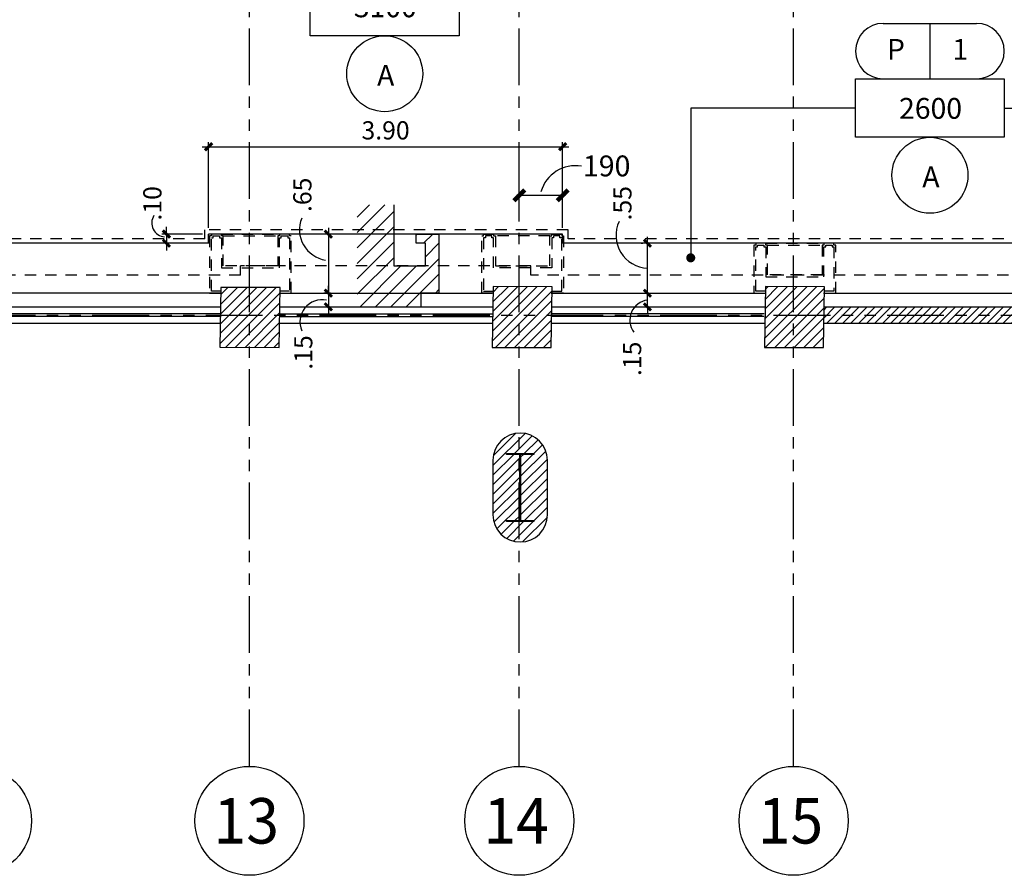
# Model space of a CAD drawing. Extents: x 231 to 349, y 0 to 90.
# Drawn here: x 286 to 296, y 23 to 32 of the extents above; entities that cross this region are included whole.
import ezdxf
from ezdxf.enums import TextEntityAlignment as Align

# ---------------------------------------------------------------- set-up
doc = ezdxf.new("R2010")
doc.units = 0
doc.header["$MEASUREMENT"] = 0
doc.linetypes.add('HIDDEN2', pattern=[0.1875, 0.125, -0.0625])
doc.linetypes.add('PHANTOM2', pattern=[1.25, 0.625, -0.125, 0.125, -0.125, 0.125, -0.125])
doc.layers.get('0').update_dxf_attribs({"linetype": 'CONTINUOUS'})
for name, color, linetype in [('ACO', 5, 'CONTINUOUS'), ('AGR', 4, 'PHANTOM2'), ('AWAHA', 7, 'CONTINUOUS'), ('awamw', 4, 'CONTINUOUS'), ('ICL', 3, 'CONTINUOUS'), ('ICLDI', 151, 'CONTINUOUS'), ('ICLNOHT', 7, 'CONTINUOUS'), ('ICLSE', 7, 'CONTINUOUS'), ('ICLSU', 7, 'CONTINUOUS'), ('ICLVA', 7, 'HIDDEN2'), ('iwamw', 2, 'HIDDEN2'), ('X-AWA', 1, 'CONTINUOUS')]:
    doc.layers.add(name, color=color, linetype=linetype)
doc.styles.add('ARQ', font='SIMPLEX.shx')
doc.styles.add('CWSTYLE', font='simplex.shx')
doc.styles.add('SIMPLEX', font='SimpleX')
doc.dimstyles.new('1-20', dxfattribs={"dimtxt": 0.23, "dimasz": 0.12, "dimexe": 0.01, "dimexo": 0.15, "dimgap": 0.1, "dimtad": 1, "dimdec": 3, "dimlfac": 400, "dimrnd": 5, "dimzin": 12, "dimdsep": 46, "dimtxsty": 'SIMPLEX', "dimblk": 'ARCHTICK', "dimcen": 0.09, "dimdle": 0.03, "dimclrd": 256, "dimclre": 256, "dimclrt": 2, "dimaunit": 1, "dimadec": 0, "dimazin": 0, "dimtfac": 0.8, "dimtdec": 3, "dimtix": 1, "dimtmove": 2, "dimatfit": 3, "dimldrblk": 'OBLIQUE', "dimfxl": 0, "dimtolj": 1, "dimtzin": 11, "dimarcsym": 0})
doc.dimstyles.new('ONE-100', dxfattribs={"dimtxt": 0.2, "dimasz": 0.08, "dimexe": 0.05, "dimexo": 0.07, "dimgap": 0.08, "dimtad": 1, "dimrnd": 0.0001, "dimzin": 4, "dimdsep": 46, "dimtxsty": 'SIMPLEX', "dimblk": 'ARCHTICK', "dimcen": 0.08, "dimdle": 0.07, "dimclrd": 256, "dimclre": 256, "dimclrt": 2, "dimaunit": 1, "dimadec": 0, "dimazin": 1, "dimtfac": 4.918033, "dimtix": 1, "dimtmove": 2, "dimatfit": 3, "dimldrblk": 'OBLIQUE', "dimfxl": 0, "dimtolj": 1, "dimtzin": 0, "dimarcsym": 0})

# ---------------------------------------------------------------- blocks, each defined once
blk = doc.blocks.new('N-Ejes-sub')
at = {"linetype": 'Continuous'}
blk.add_circle((-0.018, 0), 0.6, dxfattribs=at)
at = {"style": 'ARQ', "width": 0.95}
for height, p in [(0.5, (-0.154, 0)), (0.25, (0.244, -0.13))]:
    blk.add_attdef('N°-E', text='', height=height, dxfattribs=at).set_placement(p, align=Align.MIDDLE_CENTER)
blk = doc.blocks.new('1X1')
for p, q in [((0, 0), (0, 1)), ((0, 1), (1, 1)), ((1, 1), (1, 0)), ((1, 0), (0, 0))]:
    blk.add_line(p, q)
blk = doc.blocks.new('HGT-P')
for p, q in [((0.305, 1.254), (1.333, 1.254)), ((0.819, 1.254), (0.819, 0.644))]:
    blk.add_line(p, q)
blk.add_circle((0.819, -0.418), 0.418)
for centre, start, end in [((0.305, 0.949), 90, 270), ((1.333, 0.949), 270, 90)]:
    blk.add_arc(centre, 0.305, start, end)
at = {"xscale": 1.637756575320836, "yscale": 0.6442219520253786, "zscale": 1.637756575320836}
blk.add_blockref('1X1', (0, 0), dxfattribs=at)
at = {"style": 'CWSTYLE', "flags": 8}
for tag, p in [('P', (0.445, 0.854)), ('1', (1.153, 0.854)), ('12\'-0"', (0.826, 0.204)), ('A', (0.83, -0.55))]:
    blk.add_attdef(tag, text='', height=0.229, dxfattribs=at).set_placement(p, align=Align.CENTER)
blk = doc.blocks.new('_ARCHTICK')
at = {"color": 1, "linetype": 'ByBlock', "const_width": 0.4}
blk.add_lwpolyline([(-0.5, -0.5), (0.5, 0.5)], dxfattribs=at)
blk = doc.blocks.new('*D85')
at = {"layer": 'ICLDI', "lineweight": -2}
for p, q in [((292.432, 29.478), (292.432, 29.558)), ((291.983, 29.478), (292.482, 29.478)), ((292.432, 29.328), (292.432, 29.478)), ((291.983, 29.328), (292.482, 29.328)), ((292.432, 29.328), (292.432, 29.248))]:
    blk.add_line(p, q, dxfattribs=at)
at = {"layer": 'ICLDI', "lineweight": -2, "xscale": 0.08, "yscale": 0.08, "zscale": 0.08}
for p, rotation in [((292.432, 29.478), 270), ((292.432, 29.328), 90)]:
    blk.add_blockref('_ARCHTICK', p, dxfattribs=dict(at, rotation=rotation))
at = {"layer": 'ICLDI', "color": 2, "insert": (292.263, 28.756), "char_height": 0.2, "attachment_point": 5, "rotation": 90, "style": 'SIMPLEX'}
blk.add_mtext('\\A1;.15', dxfattribs=at)
blk = doc.blocks.new('_OBLIQUE')
at = {"color": 0, "linetype": 'ByBlock'}
blk.add_line((-0.5, -0.5), (0.5, 0.5), dxfattribs=at)
blk = doc.blocks.new('*D86')
at = {"layer": 'ICLDI', "lineweight": -2}
for p, q in [((292.362, 30.029), (292.382, 30.029)), ((292.432, 29.408), (292.432, 30.099)), ((291.983, 29.478), (292.482, 29.478))]:
    blk.add_line(p, q, dxfattribs=at)
at = {"layer": 'ICLDI', "lineweight": -2, "xscale": 0.08, "yscale": 0.08, "zscale": 0.08}
for p, rotation in [((292.432, 30.029), 90), ((292.432, 29.478), 270)]:
    blk.add_blockref('_ARCHTICK', p, dxfattribs=dict(at, rotation=rotation))
at = {"layer": 'ICLDI', "color": 2, "insert": (292.156, 30.469), "char_height": 0.2, "attachment_point": 5, "rotation": 90, "style": 'SIMPLEX'}
blk.add_mtext('\\A1;.55', dxfattribs=at)
blk = doc.blocks.new('*D103')
at = {"layer": 'ICLDI', "lineweight": -2}
for p, q in [((287.137, 30.129), (287.137, 30.209)), ((287.532, 30.129), (287.087, 30.129)), ((287.532, 30.029), (287.087, 30.029)), ((287.137, 30.129), (287.137, 30.029)), ((287.137, 30.029), (287.137, 29.949))]:
    blk.add_line(p, q, dxfattribs=at)
at = {"layer": 'ICLDI', "lineweight": -2, "xscale": 0.08, "yscale": 0.08, "zscale": 0.08}
for p, rotation in [((287.137, 30.129), 270), ((287.137, 30.029), 90)]:
    blk.add_blockref('_ARCHTICK', p, dxfattribs=dict(at, rotation=rotation))
at = {"layer": 'ICLDI', "color": 2, "insert": (286.982, 30.468), "char_height": 0.2, "attachment_point": 5, "rotation": 90, "style": 'SIMPLEX'}
blk.add_mtext('\\A1;.10', dxfattribs=at)
blk = doc.blocks.new('*D107')
at = {"layer": 'ICLDI', "lineweight": -2}
for p, q in [((287.601, 30.199), (287.601, 31.142)), ((291.498, 30.199), (291.498, 31.142)), ((287.531, 31.092), (291.568, 31.092))]:
    blk.add_line(p, q, dxfattribs=at)
at = {"layer": 'ICLDI', "lineweight": -2, "xscale": 0.08, "yscale": 0.08, "zscale": 0.08, "rotation": 180}
blk.add_blockref('_ARCHTICK', (287.601, 31.092), dxfattribs=at)
at = {"layer": 'ICLDI', "lineweight": -2, "xscale": 0.08, "yscale": 0.08, "zscale": 0.08}
blk.add_blockref('_ARCHTICK', (291.498, 31.092), dxfattribs=at)
at = {"layer": 'ICLDI', "color": 2, "insert": (289.549, 31.272), "char_height": 0.2, "attachment_point": 5, "style": 'SIMPLEX'}
blk.add_mtext('\\A1;3.90', dxfattribs=at)
blk = doc.blocks.new('*D120')
at = {"layer": 'ICLDI', "lineweight": -2}
for p, q in [((288.919, 30.199), (288.919, 29.408)), ((288.941, 30.129), (288.869, 30.129)), ((288.941, 29.478), (288.869, 29.478))]:
    blk.add_line(p, q, dxfattribs=at)
at = {"layer": 'ICLDI', "lineweight": -2, "xscale": 0.08, "yscale": 0.08, "zscale": 0.08}
for p, rotation in [((288.919, 30.129), 90), ((288.919, 29.478), 270)]:
    blk.add_blockref('_ARCHTICK', p, dxfattribs=dict(at, rotation=rotation))
at = {"layer": 'ICLDI', "color": 2, "insert": (288.633, 30.562), "char_height": 0.2, "attachment_point": 5, "rotation": 90, "style": 'SIMPLEX'}
blk.add_mtext('\\A1;.65', dxfattribs=at)
blk = doc.blocks.new('*D121')
at = {"layer": 'ICLDI', "lineweight": -2}
for p, q in [((288.919, 29.478), (288.919, 29.558)), ((288.941, 29.478), (288.869, 29.478)), ((288.919, 29.478), (288.919, 29.328)), ((288.919, 29.328), (288.919, 29.248)), ((288.958, 29.328), (288.969, 29.328))]:
    blk.add_line(p, q, dxfattribs=at)
at = {"layer": 'ICLDI', "lineweight": -2, "xscale": 0.08, "yscale": 0.08, "zscale": 0.08}
for p, rotation in [((288.919, 29.478), 270), ((288.919, 29.328), 90)]:
    blk.add_blockref('_ARCHTICK', p, dxfattribs=dict(at, rotation=rotation))
at = {"layer": 'ICLDI', "color": 2, "insert": (288.643, 28.826), "char_height": 0.2, "attachment_point": 5, "rotation": 90, "style": 'SIMPLEX'}
blk.add_mtext('\\A1;.15', dxfattribs=at)
blk = doc.blocks.new('*D133')
at = {"layer": 'ICLDI', "lineweight": -2}
for p, q in [((291.021, 30.328), (291.021, 30.566)), ((291.498, 30.279), (291.498, 30.566)), ((291.528, 30.556), (290.991, 30.556))]:
    blk.add_line(p, q, dxfattribs=at)
at = {"layer": 'ICLDI', "lineweight": -2, "xscale": 0.12, "yscale": 0.12, "zscale": 0.12, "rotation": 180}
blk.add_blockref('_ARCHTICK', (291.021, 30.556), dxfattribs=at)
at = {"layer": 'ICLDI', "lineweight": -2, "xscale": 0.12, "yscale": 0.12, "zscale": 0.12}
blk.add_blockref('_ARCHTICK', (291.498, 30.556), dxfattribs=at)
at = {"layer": 'ICLDI', "color": 2, "insert": (291.983, 30.88), "char_height": 0.23, "attachment_point": 5, "style": 'SIMPLEX'}
blk.add_mtext('\\A1;190', dxfattribs=at)

msp = doc.modelspace()

# ---------------------------------------------------------------- hatches: boundary and pattern name
at = {"layer": 'ACO'}
h = msp.add_hatch(dxfattribs=at)
h.set_pattern_fill('ANSI31', scale=0.6, style=0)
h.paths.add_polyline_path([(303.2780572, 29.519281), (302.8779422, 29.519281), (302.8772768, 28.919281), (303.2780572, 28.919281)])
h.paths.add_polyline_path([(300.9893929, 29.5171947), (300.5893929, 29.5171947), (300.5893929, 28.9171947), (300.9893929, 28.9171947)])
h.paths.add_polyline_path([(300.2983805, 29.54036), (299.6583812, 29.5410698), (299.6576381, 28.8710702), (300.2976374, 28.8703604)])
h.paths.add_polyline_path([(297.3747697, 29.5504631), (296.708481, 29.5512021), (296.707749, 28.8912025), (297.3740377, 28.8904635)])
h.paths.add_polyline_path([(294.3795777, 29.5501631), (293.7295781, 29.550884), (293.718835, 28.8808844), (294.3688346, 28.8801635)])
h.paths.add_polyline_path([(291.3825303, 29.5498541), (290.7325307, 29.550575), (290.7217876, 28.8805754), (291.3717872, 28.8798545)])
h.paths.add_polyline_path([(288.3870546, 29.5419892), (287.737055, 29.5427102), (287.726323, 28.8827106), (288.3763226, 28.8819896)])
h.paths.add_polyline_path([(285.3872683, 29.562612), (284.7372687, 29.5633329), (284.7265367, 28.9033333), (285.3765363, 28.9026124)])
h.paths.add_polyline_path([(282.3772789, 29.5705714), (281.7272793, 29.5712923), (281.7365473, 28.9112927), (282.3865469, 28.9105718)])
h.paths.add_polyline_path([(279.3310659, 27.2455748, 1), (278.7310659, 27.2455748), (278.7310659, 26.6455748, 1), (279.3310659, 26.6455748)])
h.paths.add_polyline_path([(279.1810659, 27.3205748), (279.1810659, 27.3105748), (279.0360659, 27.3105748), (279.0360659, 26.5805748), (279.1810659, 26.5805748), (279.1810659, 26.5705748), (278.8810659, 26.5705748), (278.8810659, 26.5805748), (279.0260659, 26.5805748), (279.0260659, 27.3105748), (278.8810659, 27.3105748), (278.8810659, 27.3205748)], flags=16)
h.paths.add_polyline_path([(285.3310659, 27.3766064, 1), (284.7310659, 27.3766064), (284.7310659, 26.7766064, 1), (285.3310659, 26.7766064)])
h.paths.add_polyline_path([(285.1810659, 27.4516064), (285.1810659, 27.4416064), (285.0360659, 27.4416064), (285.0360659, 26.7116064), (285.1810659, 26.7116064), (285.1810659, 26.7016064), (284.8810659, 26.7016064), (284.8810659, 26.7116064), (285.0260659, 26.7116064), (285.0260659, 27.4416064), (284.8810659, 27.4416064), (284.8810659, 27.4516064)], flags=16)
h.paths.add_polyline_path([(291.3310659, 27.6387479, 1), (290.7310659, 27.6387479), (290.7310659, 27.0387479, 1), (291.3310659, 27.0387479)])
h.paths.add_polyline_path([(291.1810659, 27.7137479), (291.1810659, 27.7037479), (291.0360659, 27.7037479), (291.0360659, 26.9737479), (291.1810659, 26.9737479), (291.1810659, 26.9637479), (290.8810659, 26.9637479), (290.8810659, 26.9737479), (291.0260659, 26.9737479), (291.0260659, 27.7037479), (290.8810659, 27.7037479), (290.8810659, 27.7137479)], flags=16)
h.paths.add_polyline_path([(297.3310659, 28.0323753, 1), (296.7310659, 28.0323753), (296.7310659, 27.4323753, 1), (297.3310659, 27.4323753)])
h.paths.add_polyline_path([(297.1810659, 28.1073753), (297.1810659, 28.0973753), (297.0360659, 28.0973753), (297.0360659, 27.3673753), (297.1810659, 27.3673753), (297.1810659, 27.3573753), (296.8810659, 27.3573753), (296.8810659, 27.3673753), (297.0260659, 27.3673753), (297.0260659, 28.0973753), (296.8810659, 28.0973753), (296.8810659, 28.1073753)], flags=16)
at = {"layer": 'AWAHA'}
h = msp.add_hatch(dxfattribs=at)
h.set_pattern_fill('ANSI31', color=256, scale=0.5, style=0)
h.set_pattern_definition([(45, (0, 139.650576), (-0.044194174, 0.044194174), [])])
h.paths.add_polyline_path([(297.3740377, 28.8904635), (296.707749, 28.8912025), (296.7057017, 27.0453124), (297.1920315, 27.0816724), (297.1921397, 27.179284, -0.5918326196), (296.7310659, 27.4323753), (296.7310659, 28.0323753, -1), (297.3310659, 28.0323753), (297.3310659, 27.4323753, -0.2564135044), (297.1921397, 27.179284), (297.1920315, 27.0816724), (303.41064, 27.5466018), (303.4116974, 28.5000335), (304.7018113, 28.4986027), (304.7023591, 28.9925285), (305.0926535, 28.9925285), (305.0926535, 29.1425285), (304.7028484, 29.1425285), (304.7028484, 29.5515131, 0.0018138003), (304.7716287, 29.8022094), (304.3682574, 29.8026568), (304.3678485, 29.4339736), (304.5228484, 29.4338017), (304.5220111, 28.6788022), (303.7370115, 28.6796728), (303.7382316, 29.7796721), (303.5482317, 29.7798829), (303.547962, 29.5367559), (302.8780572, 29.5374989), (302.8779422, 29.519281), (303.2780572, 29.519281), (303.2780572, 28.919281), (302.8772768, 28.919281), (302.8770897, 28.7506266), (302.6020899, 28.7509316), (302.6008761, 27.6565349), (297.3722356, 27.2656197)])
h.paths.add_polyline_path([(296.7082335, 29.3280558), (294.3693314, 29.3280558), (294.3691317, 29.1480558), (296.7080339, 29.1480558)])
h.paths.add_polyline_path([(281.7370096, 29.3280558), (279.1945091, 29.3280558), (279.1945091, 29.6026166), (278.8145196, 29.6026166), (278.8145196, 29.6025908), (278.8095091, 29.6025908), (278.8095091, 29.1171681), (281.7367757, 29.1171681)])
at = {"layer": 'ICLSE'}
h = msp.add_hatch(dxfattribs=at)
h.set_pattern_fill('_USER', color=9, scale=0.12, angle=45, style=0, pattern_type=0)
h.set_pattern_definition([(45, (24.31854, -1.08706), (-0.084852814, 0.084852814), [])])
h.paths.add_polyline_path([(289.9867323, 29.7793063), (289.9867323, 30.0293063), (289.8867323, 30.0293063), (289.8867323, 30.1293063), (289.9867323, 30.1293063), (290.1367323, 30.1293063), (290.1367323, 29.4793072), (289.9367323, 29.4793072), (289.9367323, 29.3293072), (289.2367323, 29.3293072), (289.2367323, 30.4520212), (289.6387371, 30.4520212), (289.6387371, 29.7793063)])

# ---------------------------------------------------------------- linework, layer by layer
at = {"layer": 'ACO'}
for points in [[(287.726323, 28.8827106), (288.3763226, 28.8819896), (288.3870546, 29.5419892), (287.737055, 29.5427102)], [(287.726323, 28.8827106), (288.3763226, 28.8819896), (288.3870546, 29.5419892), (287.737055, 29.5427102)], [(287.726323, 28.8827106), (288.3763226, 28.8819896), (288.3870546, 29.5419892), (287.737055, 29.5427102)], [(287.726323, 28.8827106), (288.3763226, 28.8819896), (288.3870546, 29.5419892), (287.737055, 29.5427102)], [(287.726323, 28.8827106), (288.3763226, 28.8819896), (288.3870546, 29.5419892), (287.737055, 29.5427102)], [(287.726323, 28.8827106), (288.3763226, 28.8819896), (288.3870546, 29.5419892), (287.737055, 29.5427102)], [(290.7217876, 28.8805754), (291.3717872, 28.8798545), (291.3825303, 29.5498541), (290.7325307, 29.550575)], [(290.7217876, 28.8805754), (291.3717872, 28.8798545), (291.3825303, 29.5498541), (290.7325307, 29.550575)], [(290.7217876, 28.8805754), (291.3717872, 28.8798545), (291.3825303, 29.5498541), (290.7325307, 29.550575)], [(290.7217876, 28.8805754), (291.3717872, 28.8798545), (291.3825303, 29.5498541), (290.7325307, 29.550575)], [(290.7217876, 28.8805754), (291.3717872, 28.8798545), (291.3825303, 29.5498541), (290.7325307, 29.550575)], [(290.7217876, 28.8805754), (291.3717872, 28.8798545), (291.3825303, 29.5498541), (290.7325307, 29.550575)], [(293.718835, 28.8808844), (294.3688346, 28.8801635), (294.3795777, 29.5501631), (293.7295781, 29.550884)], [(293.718835, 28.8808844), (294.3688346, 28.8801635), (294.3795777, 29.5501631), (293.7295781, 29.550884)], [(293.718835, 28.8808844), (294.3688346, 28.8801635), (294.3795777, 29.5501631), (293.7295781, 29.550884)], [(293.718835, 28.8808844), (294.3688346, 28.8801635), (294.3795777, 29.5501631), (293.7295781, 29.550884)], [(293.718835, 28.8808844), (294.3688346, 28.8801635), (294.3795777, 29.5501631), (293.7295781, 29.550884)], [(293.718835, 28.8808844), (294.3688346, 28.8801635), (294.3795777, 29.5501631), (293.7295781, 29.550884)], [(290.8810659, 27.7137479), (291.1810659, 27.7137479), (291.1810659, 27.7037479), (291.0360659, 27.7037479), (291.0360659, 26.9737479), (291.1810659, 26.9737479), (291.1810659, 26.9637479), (290.8810659, 26.9637479), (290.8810659, 26.9737479), (291.0260659, 26.9737479), (291.0260659, 27.7037479), (290.8810659, 27.7037479), (290.8810659, 27.7137479)], [(290.8810659, 27.7137479), (291.1810659, 27.7137479), (291.1810659, 27.7037479), (291.0360659, 27.7037479), (291.0360659, 26.9737479), (291.1810659, 26.9737479), (291.1810659, 26.9637479), (290.8810659, 26.9637479), (290.8810659, 26.9737479), (291.0260659, 26.9737479), (291.0260659, 27.7037479), (290.8810659, 27.7037479), (290.8810659, 27.7137479)], [(290.8810659, 27.7137479), (291.1810659, 27.7137479), (291.1810659, 27.7037479), (291.0360659, 27.7037479), (291.0360659, 26.9737479), (291.1810659, 26.9737479), (291.1810659, 26.9637479), (290.8810659, 26.9637479), (290.8810659, 26.9737479), (291.0260659, 26.9737479), (291.0260659, 27.7037479), (290.8810659, 27.7037479), (290.8810659, 27.7137479)], [(290.8810659, 27.7137479), (291.1810659, 27.7137479), (291.1810659, 27.7037479), (291.0360659, 27.7037479), (291.0360659, 26.9737479), (291.1810659, 26.9737479), (291.1810659, 26.9637479), (290.8810659, 26.9637479), (290.8810659, 26.9737479), (291.0260659, 26.9737479), (291.0260659, 27.7037479), (290.8810659, 27.7037479), (290.8810659, 27.7137479)], [(290.8810659, 27.7137479), (291.1810659, 27.7137479), (291.1810659, 27.7037479), (291.0360659, 27.7037479), (291.0360659, 26.9737479), (291.1810659, 26.9737479), (291.1810659, 26.9637479), (290.8810659, 26.9637479), (290.8810659, 26.9737479), (291.0260659, 26.9737479), (291.0260659, 27.7037479), (290.8810659, 27.7037479), (290.8810659, 27.7137479)], [(290.8810659, 27.7137479), (291.1810659, 27.7137479), (291.1810659, 27.7037479), (291.0360659, 27.7037479), (291.0360659, 26.9737479), (291.1810659, 26.9737479), (291.1810659, 26.9637479), (290.8810659, 26.9637479), (290.8810659, 26.9737479), (291.0260659, 26.9737479), (291.0260659, 27.7037479), (290.8810659, 27.7037479), (290.8810659, 27.7137479)]]:
    msp.add_lwpolyline(points, close=True, dxfattribs=at)
msp.add_lwpolyline([(290.7310659, 27.0387479, 1), (291.3310659, 27.0387479), (291.3310659, 27.6387479, 1), (290.7310659, 27.6387479)], format="xyb", close=True, dxfattribs=at)
msp.add_lwpolyline([(290.7310659, 27.0387479, 1), (291.3310659, 27.0387479), (291.3310659, 27.6387479, 1), (290.7310659, 27.6387479)], format="xyb", close=True, dxfattribs=at)
msp.add_lwpolyline([(290.7310659, 27.0387479, 1), (291.3310659, 27.0387479), (291.3310659, 27.6387479, 1), (290.7310659, 27.6387479)], format="xyb", close=True, dxfattribs=at)
msp.add_lwpolyline([(290.7310659, 27.0387479, 1), (291.3310659, 27.0387479), (291.3310659, 27.6387479, 1), (290.7310659, 27.6387479)], format="xyb", close=True, dxfattribs=at)
msp.add_lwpolyline([(290.7310659, 27.0387479, 1), (291.3310659, 27.0387479), (291.3310659, 27.6387479, 1), (290.7310659, 27.6387479)], format="xyb", close=True, dxfattribs=at)
msp.add_lwpolyline([(290.7310659, 27.0387479, 1), (291.3310659, 27.0387479), (291.3310659, 27.6387479, 1), (290.7310659, 27.6387479)], format="xyb", close=True, dxfattribs=at)
at = {"layer": 'AGR'}
for p, q in [((288.0510659, 24.2680558), (288.0510659, 61.4380558)), ((291.0210659, 24.2680558), (291.0210659, 61.4380558)), ((294.0410659, 24.2680558), (294.0410659, 61.4380558)), ((243.8210659, 29.2380558), (308.649561, 29.2380558))]:
    msp.add_line(p, q, dxfattribs=at)
at = {"layer": 'awamw', "color": 8}
for p, q in [((285.3772202, 29.3280558), (287.7270347, 29.3280558)), ((288.3770339, 29.3280558), (290.7225062, 29.3280558)), ((291.3725054, 29.3280558), (293.7195578, 29.3280558)), ((285.3767743, 29.1480558), (287.7265888, 29.1480558)), ((288.376588, 29.1480558), (290.7220603, 29.1480558)), ((291.3720595, 29.1480558), (293.7191119, 29.1480558))]:
    msp.add_line(p, q, dxfattribs=at)
at = {"layer": 'awamw'}
for p, q in [((287.7249097, 29.2530558), (285.3761485, 29.2530558)), ((287.7248764, 29.2230558), (285.3761817, 29.2230558)), ((288.3777359, 29.2530558), (290.7264971, 29.2530558)), ((288.3777692, 29.2230558), (290.7264639, 29.2230558)), ((293.7158389, 29.2530558), (291.3670776, 29.2530558)), ((293.7158056, 29.2230558), (291.3671109, 29.2230558))]:
    msp.add_line(p, q, dxfattribs=at)
at = {"layer": 'ICL'}
for p, q in [((287.6020548, 30.0293063), (279.8213955, 30.0293063)), ((291.4975305, 30.1293063), (287.6012784, 30.1293063)), ((287.6012784, 30.0310172), (287.6012784, 30.1293063)), ((287.6012784, 30.0310172), (287.6012784, 30.1293063)), ((297.8815316, 30.0293063), (291.4975305, 30.0293063)), ((291.4983069, 30.0310172), (291.4983069, 30.1293063)), ((291.4983069, 30.0310172), (291.4983069, 30.1293063)), ((287.7270757, 29.4780558), (285.3816034, 29.4780558)), ((288.3770339, 29.4780558), (290.7225062, 29.4780558)), ((291.3725054, 29.4780558), (293.7195578, 29.4780558)), ((294.369557, 29.4780558), (297.3746894, 29.4780558))]:
    msp.add_line(p, q, dxfattribs=at)
at = {"layer": 'ICLDI'}
for centre, radius, start, end in [((291.6382359, 30.4900171), 0.392796, 79.98022225, 164.52144036), ((287.1286388, 30.251435), 0.1535705, 147.85374358, 265.34682764), ((288.9409594, 30.1788458), 0.3398832, 158.08316846, 261.11391475), ((292.4487118, 30.1169051), 0.3635916, 155.11167334, 267.42373752), ((288.8529798, 29.1608265), 0.246725, 79.04557169, 203.11426333), ((292.4615615, 29.1812461), 0.2237226, 97.49772442, 216.42458233)]:
    msp.add_arc(centre, radius, start, end, dxfattribs=at)
at = {"layer": 'ICLNOHT'}
for points in [[(294.7221876, 31.5174605), (292.9080985, 31.5174605), (292.9080985, 29.8679597)], [(296.3599442, 31.5174605), (298.5423486, 31.5174605), (298.5423486, 27.9680523)]]:
    msp.add_lwpolyline(points, dxfattribs=at)
at = {"layer": 'ICLNOHT', "const_width": 0.05}
msp.add_lwpolyline([(292.9080985, 29.8429597, -1), (292.9080985, 29.8929597, -1)], format="xyb", close=True, dxfattribs=at)
at = {"layer": 'ICLSE', "color": 1}
msp.add_lwpolyline([(289.6387371, 30.4520212), (289.6387371, 29.7793063), (289.9867323, 29.7793063), (289.9867323, 30.0293063), (289.8867323, 30.0293063), (289.8867323, 30.1293063), (289.9867323, 30.1293063), (290.1367323, 30.1293063), (290.1367323, 29.4793072), (289.9367323, 29.4793072), (289.9367323, 29.3293072)], dxfattribs=at)
at = {"layer": 'ICLSU', "color": 8, "linetype": 'HIDDEN2'}
for p, q in [((291.1475305, 29.7793063), (287.9520548, 29.7793063)), ((287.9520548, 29.6780558), (287.9520548, 29.7793063)), ((291.1475305, 29.6780558), (291.1475305, 29.7793063)), ((287.9520548, 29.6780558), (279.4713955, 29.6780558)), ((297.5315243, 29.6780558), (291.1475305, 29.6780558))]:
    msp.add_line(p, q, dxfattribs=at)
at = {"layer": 'ICLVA'}
for p, q in [((287.5612784, 30.0780558), (287.5612784, 30.1780558)), ((291.5583069, 30.1780558), (287.5620548, 30.1780558)), ((291.5583069, 30.0780558), (291.5583069, 30.1780558)), ((287.5612784, 30.0780558), (279.8713955, 30.0780558)), ((287.7412784, 30.1293063), (288.3812784, 30.1293063)), ((287.7612784, 30.1093063), (288.3612784, 30.1093063)), ((291.3775305, 30.1293063), (290.7375305, 30.1293063)), ((291.3575305, 30.1093063), (290.7575305, 30.1093063)), ((297.9315326, 30.0780558), (291.5583069, 30.0780558)), ((293.7345779, 30.0293063), (294.3745779, 30.0293063)), ((293.7545779, 30.0093063), (294.3545779, 30.0093063))]:
    msp.add_line(p, q, dxfattribs=at)
at = {"layer": 'iwamw'}
for points in [[(288.3861773, 29.4793063), (288.5112784, 29.4793063), (288.5112784, 30.1093063), (288.4912784, 30.1093063), (288.4912784, 30.1293063), (288.3812784, 30.1293063), (288.3812784, 30.1093063), (288.3612784, 30.1093063), (288.3612784, 29.7793063), (287.7612784, 29.7793063), (287.7612784, 30.1093063), (287.7412784, 30.1093063), (287.7412784, 30.1293063), (287.6312784, 30.1293063), (287.6312784, 30.1093063), (287.6112784, 30.1093063), (287.6112784, 29.4793063), (287.7361769, 29.4793063)], [(287.7361769, 29.4993063), (287.6312784, 29.4993063), (287.6312784, 30.0893063), (287.6312784, 30.0893063), (287.6512784, 30.0893063), (287.6512784, 30.1093063), (287.7212784, 30.1093063), (287.7212784, 30.0893063), (287.7412784, 30.0893063), (287.7412784, 29.7593063), (288.3812784, 29.7593063), (288.3812784, 30.0893063), (288.4012784, 30.0893063), (288.4012784, 30.1093063), (288.4712784, 30.1093063), (288.4712784, 30.0893063), (288.4912784, 30.0893063), (288.4912784, 29.4993063), (288.3861995, 29.4993063)], [(290.7326316, 29.4793063), (290.6075305, 29.4793063), (290.6075305, 30.1093063), (290.6275305, 30.1093063), (290.6275305, 30.1293063), (290.7375305, 30.1293063), (290.7375305, 30.1093063), (290.7575305, 30.1093063), (290.7575305, 29.7793063), (291.3575305, 29.7793063), (291.3575305, 30.1093063), (291.3775305, 30.1093063), (291.3775305, 30.1293063), (291.4875305, 30.1293063), (291.4875305, 30.1093063), (291.5075305, 30.1093063), (291.5075305, 29.4793063), (291.382632, 29.4793063)], [(291.382632, 29.4993063), (291.4875305, 29.4993063), (291.4875305, 30.0893063), (291.4875305, 30.0893063), (291.4675305, 30.0893063), (291.4675305, 30.1093063), (291.3975305, 30.1093063), (291.3975305, 30.0893063), (291.3775305, 30.0893063), (291.3775305, 29.7593063), (290.7375305, 29.7593063), (290.7375305, 30.0893063), (290.7175305, 30.0893063), (290.7175305, 30.1093063), (290.6475305, 30.1093063), (290.6475305, 30.0893063), (290.6275305, 30.0893063), (290.6275305, 29.4993063), (290.7326095, 29.4993063)], [(294.3794768, 29.4793063), (294.5045779, 29.4793063), (294.5045779, 30.0093063), (294.4845779, 30.0093063), (294.4845779, 30.0293063), (294.3745779, 30.0293063), (294.3745779, 30.0093063), (294.3545779, 30.0093063), (294.3545779, 29.6793063), (293.7545779, 29.6793063), (293.7545779, 30.0093063), (293.7345779, 30.0093063), (293.7345779, 30.0293063), (293.6245779, 30.0293063), (293.6245779, 30.0093063), (293.6045779, 30.0093063), (293.6045779, 29.4793063), (293.7294764, 29.4793063)], [(293.7294764, 29.4993063), (293.6245779, 29.4993063), (293.6245779, 29.9893063), (293.6245779, 29.9893063), (293.6445779, 29.9893063), (293.6445779, 30.0093063), (293.7145779, 30.0093063), (293.7145779, 29.9893063), (293.7345779, 29.9893063), (293.7345779, 29.6593063), (294.3745779, 29.6593063), (294.3745779, 29.9893063), (294.3945779, 29.9893063), (294.3945779, 30.0093063), (294.4645779, 30.0093063), (294.4645779, 29.9893063), (294.4845779, 29.9893063), (294.4845779, 29.4993063), (294.3794989, 29.4993063)]]:
    msp.add_lwpolyline(points, dxfattribs=at)
at = {"layer": 'X-AWA'}
for p, q in [((294.369557, 29.3280558), (296.7084649, 29.3280558)), ((294.3691111, 29.1480558), (296.708019, 29.1480558))]:
    msp.add_line(p, q, dxfattribs=at)

# ---------------------------------------------------------------- block references
at = {"layer": 'AGR'}
ref = msp.add_blockref('N-Ejes-sub', (285.0689167, 23.6680558), dxfattribs=at)
ref.add_attrib('N°-E', '12', dxfattribs={"layer": '0', "height": 0.5, "style": 'ARQ', "width": 0.95}).set_placement((285.015832, 23.6680558), align=Align.MIDDLE_CENTER)
ref = msp.add_blockref('N-Ejes-sub', (288.0689167, 23.6680558), dxfattribs=at)
ref.add_attrib('N°-E', '13', dxfattribs={"layer": '0', "height": 0.5, "style": 'ARQ', "width": 0.95}).set_placement((288.015832, 23.6680558), align=Align.MIDDLE_CENTER)
ref = msp.add_blockref('N-Ejes-sub', (291.0389167, 23.6680558), dxfattribs=at)
ref.add_attrib('N°-E', '14', dxfattribs={"layer": '0', "height": 0.5, "style": 'ARQ', "width": 0.95}).set_placement((290.985832, 23.6680558), align=Align.MIDDLE_CENTER)
ref = msp.add_blockref('N-Ejes-sub', (294.0589167, 23.6680558), dxfattribs=at)
ref.add_attrib('N°-E', '15', dxfattribs={"layer": '0', "height": 0.5, "style": 'ARQ', "width": 0.95}).set_placement((294.005832, 23.6680558), align=Align.MIDDLE_CENTER)
at = {"layer": 'ICLNOHT'}
for p, values in [((288.7204857, 32.3132841), {'12\'-0"': '3100', 'P': 'P', '1': '1', 'A': 'A'}), ((294.7221876, 31.1953495), {'12\'-0"': '2600', 'P': 'P', '1': '1', 'A': 'A'})]:
    msp.add_blockref('HGT-P', p, dxfattribs=at).add_auto_attribs(values)

# ---------------------------------------------------------------- dimensions: what is measured, and where the dimension line sits
at = {"layer": 'ICLDI'}
dim = msp.add_linear_dim(base=(291.4975305, 31.0917206), p1=(287.6012784, 30.1293063), p2=(291.4975305, 30.1293063), dimstyle='ONE-100', dxfattribs=at)
dim.commit()
dim.dimension.update_dxf_attribs({"geometry": '*D107', "text_midpoint": (289.5494045, 31.2717206)})
dim = msp.add_linear_dim(base=(291.0210659, 30.5556359), p1=(291.4983069, 30.1293063), p2=(291.0210659, 30.1780558), dimstyle='1-20', dxfattribs=at)
dim.commit()
dim.dimension.update_dxf_attribs({"geometry": '*D133', "text_midpoint": (291.9830323, 30.8796993), "dimtype": 128})
for base, p1, p2, picture, middle in [((288.9188972, 29.4780558), (289.0111086, 30.1293063), (289.0111086, 29.4780558), '*D120', (288.6325572, 30.5623029)), ((287.1368259, 30.0293063), (287.6020548, 30.1293063), (287.6020548, 30.0293063), '*D103', (286.9818259, 30.4679199)), ((292.4323687, 30.0293063), (291.9127929, 29.4780558), (292.4323687, 30.0293063), '*D86', (292.1558111, 30.4687225)), ((288.9188972, 29.3280558), (289.0111086, 29.4780558), (288.8884575, 29.3280558), '*D121', (288.6432981, 28.8255652)), ((292.4323687, 29.4780558), (291.9127929, 29.3280558), (291.9127929, 29.4780558), '*D85', (292.2633687, 28.7564162))]:
    dim = msp.add_linear_dim(base=base, p1=p1, p2=p2, angle=90, dimstyle='ONE-100', dxfattribs=at)
    dim.commit()
    dim.dimension.update_dxf_attribs({"geometry": picture, "text_midpoint": middle, "dimtype": 128})

doc.saveas('drawing.dxf')
